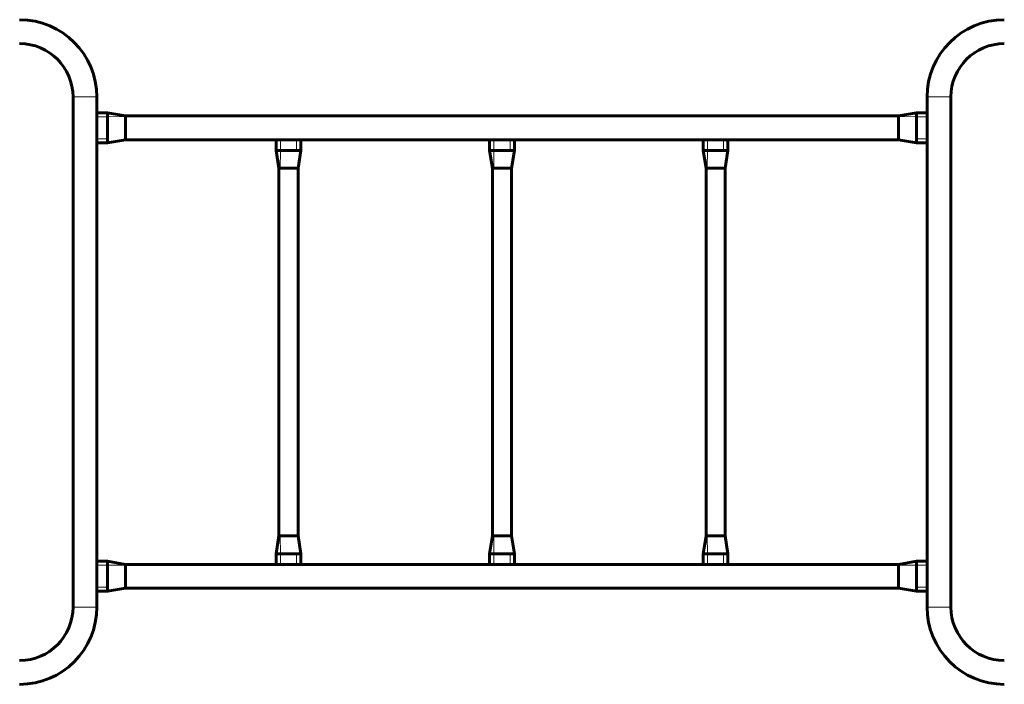
# Model space of a CAD drawing. Units: millimetres. Extents: x -3930 to 3476, y -5376 to 4525.
# Drawn here: x -919 to 465, y 1809 to 2742 of the extents above; entities that cross this region are included whole.
import ezdxf

# ---------------------------------------------------------------- set-up
doc = ezdxf.new("R2010")
doc.units = ezdxf.units.MM
doc.linetypes.add('K5LT_BASIC', pattern=[0])
doc.linetypes.add('K5LT_THIN', pattern=[0])

msp = doc.modelspace()

# ---------------------------------------------------------------- linework, layer by layer
at = {"color": 7, "linetype": 'K5LT_THIN', "lineweight": 18}
for p, q in [((-843.9, 2633.5), (-810.4, 2633.5)), ((356.1, 2633.5), (389.6, 2633.5)), ((-810.4, 2605.8), (-795.4, 2605.8)), ((-795.4, 2605.8), (-770.4, 2605.9)), ((-795.4, 2605.8), (-795.4, 2605.8)), ((341.1, 2605.8), (316.1, 2605.9)), ((341.1, 2605.8), (341.1, 2605.8)), ((356.1, 2605.8), (341.1, 2605.8)), ((-810.4, 2574.8), (-795.4, 2574.8)), ((-795.4, 2574.8), (-795.4, 2574.8)), ((-552.4, 2573.5), (-552.4, 2558.5)), ((-529.8, 2573.5), (-529.8, 2558.5)), ((-252.4, 2573.5), (-252.4, 2558.5)), ((-229.8, 2573.5), (-229.8, 2558.5)), ((47.6, 2573.5), (47.6, 2558.5)), ((70.2, 2573.5), (70.2, 2558.5)), ((356.1, 2574.8), (341.1, 2574.8)), ((341.1, 2574.8), (341.1, 2574.8)), ((-552.4, 2558.5), (-552.7, 2533.5)), ((-252.4, 2558.5), (-252.7, 2533.5)), ((47.6, 2558.5), (47.3, 2533.5)), ((-552.4, 1992), (-552.7, 2017)), ((-252.4, 1992), (-252.7, 2017)), ((47.6, 1992), (47.3, 2017)), ((-552.4, 1977), (-552.4, 1992)), ((-529.8, 1977), (-529.8, 1992)), ((-252.4, 1977), (-252.4, 1992)), ((-229.8, 1977), (-229.8, 1992)), ((47.6, 1977), (47.6, 1992)), ((70.2, 1977), (70.2, 1992)), ((-810.4, 1975.8), (-795.4, 1975.8)), ((-795.4, 1975.8), (-770.4, 1975.9)), ((-795.4, 1975.8), (-795.4, 1975.8)), ((341.1, 1975.8), (316.1, 1975.9)), ((341.1, 1975.8), (341.1, 1975.8)), ((356.1, 1975.8), (341.1, 1975.8)), ((-810.4, 1944.8), (-795.4, 1944.8)), ((-795.4, 1944.8), (-795.4, 1944.8)), ((356.1, 1944.8), (341.1, 1944.8)), ((341.1, 1944.8), (341.1, 1944.8)), ((-843.9, 1917), (-810.4, 1917)), ((356.1, 1917), (389.6, 1917))]:
    msp.add_line(p, q, dxfattribs=at)
at = {"color": 150, "linetype": 'K5LT_BASIC', "lineweight": 60}
for p, q in [((-843.9, 2633.5), (-843.9, 1917)), ((-810.4, 2633.5), (-810.4, 2611.3)), ((356.1, 2633.5), (356.1, 2611.3)), ((389.6, 2633.5), (389.6, 1917)), ((-810.4, 2611.3), (-795.4, 2611.3)), ((-810.4, 2605.8), (-810.4, 2611.3)), ((-810.4, 2574.8), (-810.4, 2605.8)), ((-795.4, 2611.3), (-770.4, 2607)), ((-795.4, 2574.8), (-795.4, 2605.8)), ((316.1, 2607), (-770.4, 2607)), ((341.1, 2611.3), (316.1, 2607)), ((356.1, 2611.3), (341.1, 2611.3)), ((341.1, 2574.8), (341.1, 2605.8)), ((356.1, 2605.8), (356.1, 2611.3)), ((356.1, 2574.8), (356.1, 2605.8)), ((-810.4, 2569.3), (-810.4, 2574.8)), ((-795.4, 2569.3), (-770.4, 2573.5)), ((-558.6, 2573.5), (-770.4, 2573.5)), ((-552.4, 2573.5), (-558.6, 2573.5)), ((-558.6, 2573.5), (-558.6, 2558.5)), ((-529.8, 2573.5), (-552.4, 2573.5)), ((-523.6, 2573.5), (-529.8, 2573.5)), ((-523.6, 2573.5), (-523.6, 2558.5)), ((-258.6, 2573.5), (-523.6, 2573.5)), ((-252.4, 2573.5), (-258.6, 2573.5)), ((-258.6, 2573.5), (-258.6, 2558.5)), ((-229.8, 2573.5), (-252.4, 2573.5)), ((-223.6, 2573.5), (-229.8, 2573.5)), ((-223.6, 2573.5), (-223.6, 2558.5)), ((41.4, 2573.5), (-223.6, 2573.5)), ((47.6, 2573.5), (41.4, 2573.5)), ((41.4, 2573.5), (41.4, 2558.5)), ((70.2, 2573.5), (47.6, 2573.5)), ((76.4, 2573.5), (70.2, 2573.5)), ((316.1, 2573.5), (76.4, 2573.5)), ((76.4, 2573.5), (76.4, 2558.5)), ((341.1, 2569.3), (316.1, 2573.5)), ((356.1, 2569.3), (356.1, 2574.8)), ((-810.4, 2569.3), (-810.4, 1981.3)), ((-810.4, 2569.3), (-795.4, 2569.3)), ((356.1, 2569.3), (341.1, 2569.3)), ((356.1, 2569.3), (356.1, 1981.3)), ((-554.5, 2533.5), (-558.6, 2558.5)), ((-529.8, 2558.5), (-552.4, 2558.5)), ((-527.7, 2533.5), (-523.6, 2558.5)), ((-254.5, 2533.5), (-258.6, 2558.5)), ((-229.8, 2558.5), (-252.4, 2558.5)), ((-227.7, 2533.5), (-223.6, 2558.5)), ((45.5, 2533.5), (41.4, 2558.5)), ((70.2, 2558.5), (47.6, 2558.5)), ((72.3, 2533.5), (76.4, 2558.5)), ((-554.5, 2017), (-554.5, 2533.5)), ((-527.7, 2017), (-527.7, 2533.5)), ((-254.5, 2017), (-254.5, 2533.5)), ((-227.7, 2017), (-227.7, 2533.5)), ((45.5, 2017), (45.5, 2533.5)), ((72.3, 2017), (72.3, 2533.5)), ((-554.5, 2017), (-558.6, 1992)), ((-527.7, 2017), (-523.6, 1992)), ((-254.5, 2017), (-258.6, 1992)), ((-227.7, 2017), (-223.6, 1992)), ((45.5, 2017), (41.4, 1992)), ((72.3, 2017), (76.4, 1992)), ((-810.4, 1981.3), (-795.4, 1981.3)), ((-810.4, 1975.8), (-810.4, 1981.3)), ((-795.4, 1981.3), (-770.4, 1977)), ((-558.6, 1977), (-558.6, 1992)), ((-529.8, 1992), (-552.4, 1992)), ((-523.6, 1977), (-523.6, 1992)), ((-258.6, 1977), (-258.6, 1992)), ((-229.8, 1992), (-252.4, 1992)), ((-223.6, 1977), (-223.6, 1992)), ((41.4, 1977), (41.4, 1992)), ((70.2, 1992), (47.6, 1992)), ((76.4, 1977), (76.4, 1992)), ((341.1, 1981.3), (316.1, 1977)), ((356.1, 1981.3), (341.1, 1981.3)), ((356.1, 1975.8), (356.1, 1981.3)), ((-810.4, 1944.8), (-810.4, 1975.8)), ((-795.4, 1944.8), (-795.4, 1975.8)), ((-558.6, 1977), (-770.4, 1977)), ((-552.4, 1977), (-558.6, 1977)), ((-529.8, 1977), (-552.4, 1977)), ((-523.6, 1977), (-529.8, 1977)), ((-258.6, 1977), (-523.6, 1977)), ((-252.4, 1977), (-258.6, 1977)), ((-229.8, 1977), (-252.4, 1977)), ((-223.6, 1977), (-229.8, 1977)), ((41.4, 1977), (-223.6, 1977)), ((47.6, 1977), (41.4, 1977)), ((70.2, 1977), (47.6, 1977)), ((76.4, 1977), (70.2, 1977)), ((316.1, 1977), (76.4, 1977)), ((341.1, 1944.8), (341.1, 1975.8)), ((356.1, 1944.8), (356.1, 1975.8)), ((-810.4, 1939.3), (-810.4, 1944.8)), ((-810.4, 1939.3), (-795.4, 1939.3)), ((-810.4, 1939.3), (-810.4, 1917)), ((-795.4, 1939.3), (-770.4, 1943.5)), ((316.1, 1943.5), (-770.4, 1943.5)), ((341.1, 1939.3), (316.1, 1943.5)), ((356.1, 1939.3), (341.1, 1939.3)), ((356.1, 1939.3), (356.1, 1944.8)), ((356.1, 1939.3), (356.1, 1917))]:
    msp.add_line(p, q, dxfattribs=at)
for centre, radius, start, end in [((-918.9, 2633.5), 108.5, 0, 90), ((464.6, 2633.5), 108.5, 90, 180), ((-918.9, 2633.5), 75, 0, 90), ((464.6, 2633.5), 75, 90, 180), ((-918.9, 1917), 108.5, 270, 0), ((-918.9, 1917), 75, 270, 0), ((464.6, 1917), 108.5, 180, 270), ((464.6, 1917), 75, 180, 270)]:
    msp.add_arc(centre, radius, start, end, dxfattribs=at)
for points, knots in [([(-795.4, 2605.8), (-795.4, 2605.9), (-795.4, 2606), (-795.4, 2606.2), (-795.4, 2606.3), (-795.4, 2606.4), (-795.4, 2606.5), (-795.4, 2606.7), (-795.4, 2606.9), (-795.4, 2607.1), (-795.4, 2607.3), (-795.4, 2607.5), (-795.4, 2607.7), (-795.4, 2607.9), (-795.4, 2608.1), (-795.4, 2608.4), (-795.4, 2608.6), (-795.4, 2609), (-795.4, 2609.3), (-795.4, 2609.7), (-795.4, 2609.9), (-795.4, 2610.1), (-795.4, 2610.2), (-795.4, 2610.4), (-795.4, 2610.6), (-795.4, 2610.7), (-795.4, 2610.9), (-795.4, 2611.1), (-795.4, 2611.2), (-795.4, 2611.3), (-795.4, 2611.3), (-795.4, 2611.3)], [0, 0, 0, 0, 0.84542, 1.183084, 1.551373, 1.941256, 2.46851, 3.208393, 4.005067, 4.775325, 5.517164, 6.33235, 7.159705, 7.976673, 8.761407, 9.610284, 10.771765, 12.427196, 14.257514, 15.853338, 17.067058, 18.149973, 19.126477, 20.137415, 21.153465, 22.565608, 24.342431, 26.469629, 28.567235, 30.396149, 32, 32, 32, 32]), ([(-770.4, 2605.9), (-770.4, 2605.9), (-770.4, 2606), (-770.4, 2606), (-770.4, 2606.1), (-770.4, 2606.1), (-770.4, 2606.2), (-770.3, 2606.2), (-770.3, 2606.3), (-770.3, 2606.3), (-770.3, 2606.4), (-770.3, 2606.4), (-770.4, 2606.4), (-770.4, 2606.5), (-770.4, 2606.5), (-770.4, 2606.5), (-770.4, 2606.6), (-770.4, 2606.6), (-770.4, 2606.7), (-770.4, 2606.7), (-770.4, 2606.8), (-770.4, 2606.8), (-770.4, 2606.8), (-770.4, 2606.9), (-770.4, 2606.9), (-770.4, 2606.9), (-770.4, 2607), (-770.4, 2607), (-770.4, 2607), (-770.4, 2607), (-770.4, 2607), (-770.4, 2607), (-770.4, 2607), (-770.4, 2607), (-770.4, 2607), (-770.4, 2607), (-770.4, 2607)], [0, 0, 0, 0, 1.231144, 2.283062, 3.133307, 3.876961, 4.691467, 5.593301, 6.506197, 7.285569, 7.975954, 8.885775, 9.907405, 10.936095, 11.770041, 12.521302, 13.256063, 14.122807, 15.275531, 16.648178, 18.77513, 19.453868, 20.429425, 22.003729, 24.095951, 26.039427, 28.26068, 29.032839, 29.884537, 31.080614, 32.313451, 33.547219, 34.538712, 35.503547, 36.319837, 37, 37, 37, 37]), ([(-770.4, 2573.5), (-770.4, 2573.5), (-770.4, 2573.5), (-770.4, 2573.6), (-770.4, 2573.6), (-770.4, 2573.6), (-770.4, 2573.6), (-770.4, 2573.6), (-770.4, 2573.6), (-770.4, 2573.6), (-770.4, 2573.6), (-770.4, 2573.7), (-770.4, 2573.7), (-770.4, 2573.8), (-770.4, 2573.8), (-770.4, 2573.9), (-770.4, 2574), (-770.4, 2574.1), (-770.4, 2574.2), (-770.4, 2574.2), (-770.4, 2574.3), (-770.4, 2574.4), (-770.4, 2574.5), (-770.4, 2574.6), (-770.4, 2574.7), (-770.4, 2574.8), (-770.4, 2574.8), (-770.4, 2574.9), (-770.4, 2575), (-770.4, 2575.1), (-770.4, 2575.2), (-770.4, 2575.4), (-770.4, 2575.8), (-770.4, 2576.2), (-770.4, 2576.8), (-770.4, 2577.4), (-770.4, 2578), (-770.4, 2578.7), (-770.4, 2579.5), (-770.4, 2580.4), (-770.4, 2581.5), (-770.4, 2582.6), (-770.4, 2583.8), (-770.4, 2585), (-770.4, 2586.2), (-770.4, 2587.3), (-770.4, 2588.5), (-770.4, 2589.7), (-770.4, 2591.1), (-770.4, 2592.5), (-770.4, 2593.9), (-770.4, 2595.2), (-770.4, 2596.4), (-770.4, 2597.6), (-770.4, 2598.8), (-770.4, 2599.9), (-770.4, 2600.9), (-770.4, 2601.8), (-770.4, 2602.6), (-770.4, 2603.3), (-770.4, 2603.9), (-770.4, 2604.4), (-770.4, 2604.9), (-770.4, 2605.3), (-770.4, 2605.6), (-770.4, 2605.8), (-770.4, 2605.9)], [0, 0, 0, 0, 0.328495, 0.515638, 0.625264, 0.750866, 0.965347, 1.323458, 1.793317, 2.26656, 2.683526, 3.096877, 3.510046, 4.059192, 4.588539, 5.16272, 5.60544, 6.061883, 6.49978, 6.958397, 7.386203, 7.813823, 8.301758, 8.721392, 9.044641, 9.217807, 9.406363, 9.61545, 9.939272, 10.318788, 10.80109, 11.44222, 12.47303, 13.844267, 15.279095, 16.629991, 17.97408, 19.421591, 20.942503, 22.590681, 24.534952, 26.523272, 28.462731, 30.215624, 31.950707, 33.624377, 35.293348, 37.09072, 39.104946, 41.165522, 43.289567, 45.193577, 46.955991, 48.847533, 50.788209, 52.82315, 54.601616, 56.344747, 58.034222, 59.529446, 60.884325, 62.157085, 63.411407, 64.753768, 65.919965, 67, 67, 67, 67]), ([(316.1, 2605.9), (316.1, 2605.9), (316.1, 2606), (316.1, 2606), (316.1, 2606.1), (316.1, 2606.1), (316.1, 2606.2), (316.1, 2606.2), (316.1, 2606.3), (316.1, 2606.3), (316.1, 2606.4), (316.1, 2606.4), (316.1, 2606.5), (316.2, 2606.5), (316.2, 2606.5), (316.2, 2606.6), (316.2, 2606.7), (316.1, 2606.7), (316.1, 2606.8), (316.1, 2606.8), (316.1, 2606.9), (316.1, 2606.9), (316.1, 2607), (316.1, 2607), (316.1, 2607), (316.1, 2607), (316.1, 2607), (316.1, 2607), (316.1, 2607)], [0, 0, 0, 0, 0.854749, 1.591461, 2.242674, 2.874965, 3.488334, 4.145154, 4.932321, 5.7179, 6.530541, 7.384995, 8.260638, 9.033904, 9.75181, 10.59631, 11.739689, 13.22095, 14.650696, 15.909926, 17.106239, 19.007766, 21.109957, 23.115182, 24.625518, 26.104682, 27.566246, 29, 29, 29, 29]), ([(316.1, 2573.5), (316.1, 2573.5), (316.1, 2573.6), (316.1, 2573.6), (316.1, 2573.6), (316.1, 2573.7), (316.1, 2573.8), (316.1, 2573.9), (316.1, 2574.1), (316.1, 2574.3), (316.1, 2574.7), (316.1, 2575.3), (316.1, 2575.9), (316.1, 2576.6), (316.1, 2577.2), (316.1, 2578), (316.1, 2578.8), (316.1, 2579.9), (316.1, 2581), (316.1, 2582.2), (316.1, 2583.4), (316.1, 2584.5), (316.1, 2585.7), (316.1, 2586.9), (316.1, 2588.2), (316.1, 2589.7), (316.1, 2591.3), (316.1, 2593.1), (316.1, 2594.7), (316.1, 2596.2), (316.1, 2597.5), (316.1, 2598.7), (316.1, 2600), (316.1, 2601.3), (316.1, 2602.4), (316.1, 2603.2), (316.1, 2603.9), (316.1, 2604.5), (316.1, 2605.1), (316.1, 2605.6), (316.1, 2605.8), (316.1, 2605.9)], [0, 0, 0, 0, 0.444238, 0.83538, 1.184412, 1.783149, 2.421547, 3.088621, 3.701589, 4.610524, 5.71876, 7.096644, 8.261803, 9.293768, 10.20864, 11.166788, 12.390566, 13.598944, 14.966224, 16.204838, 17.353428, 18.47788, 19.615017, 20.724155, 21.817452, 23.143285, 24.723333, 26.34722, 27.920718, 29.246979, 30.569887, 31.726398, 33.075894, 34.598361, 36.052113, 37.234651, 38.062117, 39.076933, 40.218709, 41.275172, 42, 42, 42, 42]), ([(341.1, 2605.8), (341.1, 2605.9), (341.1, 2606), (341.1, 2606.1), (341.1, 2606.2), (341.1, 2606.3), (341.1, 2606.4), (341.1, 2606.6), (341.1, 2606.8), (341.1, 2607.1), (341.1, 2607.3), (341.1, 2607.5), (341.1, 2607.8), (341.1, 2608), (341.1, 2608.2), (341.1, 2608.4), (341.1, 2608.6), (341.1, 2608.9), (341.1, 2609.2), (341.1, 2609.6), (341.1, 2609.9), (341.1, 2610.2), (341.1, 2610.5), (341.1, 2610.7), (341.1, 2610.8), (341.1, 2611), (341.1, 2611.1), (341.1, 2611.2), (341.1, 2611.2), (341.1, 2611.3), (341.1, 2611.3), (341.1, 2611.3)], [0, 0, 0, 0, 0.593111, 1.112794, 1.537179, 1.991984, 2.531615, 3.444414, 4.472416, 5.616246, 6.549442, 7.556527, 8.445977, 9.409189, 10.262772, 11.158358, 12.020146, 12.990266, 15.094515, 16.099627, 18.464416, 19.933329, 21.376547, 22.70952, 23.955653, 25.066684, 26.406527, 27.588628, 29.138122, 30.51912, 32, 32, 32, 32]), ([(-795.4, 2569.3), (-795.4, 2569.3), (-795.4, 2569.3), (-795.4, 2569.3), (-795.4, 2569.4), (-795.4, 2569.4), (-795.4, 2569.4), (-795.4, 2569.5), (-795.4, 2569.6), (-795.4, 2569.7), (-795.4, 2569.8), (-795.4, 2569.8), (-795.4, 2569.9), (-795.4, 2570.1), (-795.4, 2570.2), (-795.4, 2570.3), (-795.4, 2570.5), (-795.4, 2570.6), (-795.4, 2570.8), (-795.4, 2571), (-795.4, 2571.2), (-795.4, 2571.3), (-795.4, 2571.5), (-795.4, 2571.7), (-795.4, 2572), (-795.4, 2572.2), (-795.4, 2572.5), (-795.4, 2572.8), (-795.4, 2573), (-795.4, 2573.2), (-795.4, 2573.4), (-795.4, 2573.6), (-795.4, 2573.8), (-795.4, 2574), (-795.4, 2574.2), (-795.4, 2574.4), (-795.4, 2574.6), (-795.4, 2574.7), (-795.4, 2574.8)], [0, 0, 0, 0, 1.543096, 2.881787, 4.046834, 5.180879, 6.283921, 7.391086, 8.512685, 9.603417, 10.604263, 11.56668, 12.570915, 13.562795, 14.581844, 15.517847, 16.418107, 18.264439, 19.219953, 20.112174, 21.025152, 21.958272, 22.922591, 23.947383, 25.051997, 27.044784, 27.839704, 29.643448, 30.593414, 31.438976, 32.357765, 33.364072, 34.476423, 35.509842, 36.419613, 37.319153, 38.179282, 39, 39, 39, 39]), ([(341.1, 2569.3), (341.1, 2569.3), (341.1, 2569.3), (341.1, 2569.3), (341.1, 2569.4), (341.1, 2569.4), (341.1, 2569.5), (341.1, 2569.5), (341.1, 2569.6), (341.1, 2569.7), (341.1, 2569.8), (341.1, 2569.9), (341.1, 2570.1), (341.1, 2570.2), (341.1, 2570.3), (341.1, 2570.5), (341.1, 2570.6), (341.1, 2570.8), (341.1, 2571), (341.1, 2571.2), (341.1, 2571.4), (341.1, 2571.7), (341.1, 2572), (341.1, 2572.2), (341.1, 2572.5), (341.1, 2572.7), (341.1, 2572.9), (341.1, 2573.1), (341.1, 2573.3), (341.1, 2573.5), (341.1, 2573.8), (341.1, 2574), (341.1, 2574.2), (341.1, 2574.4), (341.1, 2574.6), (341.1, 2574.7), (341.1, 2574.8)], [0, 0, 0, 0, 1.959205, 3.450642, 4.474311, 5.310774, 6.242807, 7.27327, 8.406546, 9.599252, 10.741116, 11.783216, 12.862665, 13.939385, 15.015651, 15.94101, 16.866948, 17.810891, 18.810215, 20.002129, 21.448185, 22.928299, 24.279538, 25.453155, 26.489778, 27.454843, 28.293725, 29.344177, 30.349283, 31.358273, 32.345591, 33.379663, 34.397264, 35.316369, 36.165344, 37, 37, 37, 37]), ([(-552.4, 2558.5), (-552.5, 2558.5), (-552.6, 2558.5), (-552.8, 2558.5), (-552.9, 2558.5), (-553.1, 2558.5), (-553.3, 2558.5), (-553.5, 2558.5), (-553.8, 2558.5), (-554, 2558.5), (-554.3, 2558.5), (-554.5, 2558.5), (-554.8, 2558.5), (-555, 2558.5), (-555.3, 2558.5), (-555.5, 2558.5), (-555.7, 2558.5), (-555.9, 2558.5), (-556.1, 2558.5), (-556.3, 2558.5), (-556.5, 2558.5), (-556.7, 2558.5), (-556.9, 2558.5), (-557.1, 2558.5), (-557.2, 2558.5), (-557.4, 2558.5), (-557.5, 2558.5), (-557.6, 2558.5), (-557.8, 2558.5), (-557.9, 2558.5), (-558, 2558.5), (-558.2, 2558.5), (-558.2, 2558.5), (-558.3, 2558.5), (-558.4, 2558.5), (-558.4, 2558.5), (-558.5, 2558.5), (-558.6, 2558.5), (-558.6, 2558.5), (-558.6, 2558.5), (-558.6, 2558.5)], [0, 0, 0, 0, 0.897819, 1.634947, 2.211384, 2.863751, 3.722049, 4.786276, 5.876955, 6.906047, 8.076022, 9.212706, 10.313858, 11.376187, 12.446025, 13.523373, 14.452919, 15.467827, 16.564583, 17.699321, 18.808421, 19.92214, 21.040475, 22.184934, 23.251914, 24.227343, 25.143874, 26.241039, 27.452805, 28.715723, 29.86712, 30.965712, 32.013701, 33.011089, 33.965443, 34.927149, 36.005989, 37.362984, 39.064248, 41, 41, 41, 41]), ([(-523.6, 2558.5), (-523.6, 2558.5), (-523.6, 2558.5), (-523.6, 2558.5), (-523.7, 2558.5), (-523.7, 2558.5), (-523.8, 2558.5), (-523.9, 2558.5), (-524, 2558.5), (-524.1, 2558.5), (-524.2, 2558.5), (-524.3, 2558.5), (-524.4, 2558.5), (-524.5, 2558.5), (-524.6, 2558.5), (-524.8, 2558.5), (-524.9, 2558.5), (-525.1, 2558.5), (-525.2, 2558.5), (-525.4, 2558.5), (-525.6, 2558.5), (-525.8, 2558.5), (-526, 2558.5), (-526.2, 2558.5), (-526.4, 2558.5), (-526.6, 2558.5), (-526.8, 2558.5), (-527, 2558.5), (-527.3, 2558.5), (-527.5, 2558.5), (-527.7, 2558.5), (-528, 2558.5), (-528.3, 2558.5), (-528.6, 2558.5), (-529, 2558.5), (-529.4, 2558.5), (-529.7, 2558.5), (-529.8, 2558.5)], [0, 0, 0, 0, 1.470682, 2.723983, 3.934267, 5.120903, 6.299937, 7.297004, 8.286323, 9.290535, 10.309641, 11.31693, 12.286201, 13.217453, 14.111873, 14.998768, 15.878141, 16.924738, 17.972719, 19.011159, 19.896254, 20.819278, 21.791158, 22.927026, 24.021418, 25.045683, 25.944141, 26.840762, 27.763475, 28.672455, 29.677673, 30.779851, 31.975331, 33.271272, 34.9232, 36.522104, 38, 38, 38, 38]), ([(-252.4, 2558.5), (-252.5, 2558.5), (-252.6, 2558.5), (-252.8, 2558.5), (-252.9, 2558.5), (-253.1, 2558.5), (-253.3, 2558.5), (-253.5, 2558.5), (-253.8, 2558.5), (-254, 2558.5), (-254.3, 2558.5), (-254.5, 2558.5), (-254.8, 2558.5), (-255, 2558.5), (-255.3, 2558.5), (-255.5, 2558.5), (-255.7, 2558.5), (-255.9, 2558.5), (-256.1, 2558.5), (-256.3, 2558.5), (-256.5, 2558.5), (-256.7, 2558.5), (-256.9, 2558.5), (-257.1, 2558.5), (-257.2, 2558.5), (-257.4, 2558.5), (-257.5, 2558.5), (-257.6, 2558.5), (-257.8, 2558.5), (-257.9, 2558.5), (-258, 2558.5), (-258.2, 2558.5), (-258.2, 2558.5), (-258.3, 2558.5), (-258.4, 2558.5), (-258.4, 2558.5), (-258.5, 2558.5), (-258.6, 2558.5), (-258.6, 2558.5), (-258.6, 2558.5), (-258.6, 2558.5)], [0, 0, 0, 0, 0.897819, 1.634947, 2.211384, 2.863751, 3.722049, 4.786276, 5.876955, 6.906047, 8.076022, 9.212706, 10.313858, 11.376187, 12.446025, 13.523373, 14.452919, 15.467827, 16.564583, 17.699321, 18.808421, 19.92214, 21.040475, 22.184934, 23.251914, 24.227343, 25.143874, 26.241039, 27.452805, 28.715723, 29.86712, 30.965712, 32.013701, 33.011089, 33.965443, 34.927149, 36.005989, 37.362984, 39.064248, 41, 41, 41, 41]), ([(-223.6, 2558.5), (-223.6, 2558.5), (-223.6, 2558.5), (-223.6, 2558.5), (-223.7, 2558.5), (-223.7, 2558.5), (-223.8, 2558.5), (-223.9, 2558.5), (-224, 2558.5), (-224.1, 2558.5), (-224.2, 2558.5), (-224.3, 2558.5), (-224.4, 2558.5), (-224.5, 2558.5), (-224.6, 2558.5), (-224.8, 2558.5), (-224.9, 2558.5), (-225.1, 2558.5), (-225.2, 2558.5), (-225.4, 2558.5), (-225.6, 2558.5), (-225.8, 2558.5), (-226, 2558.5), (-226.2, 2558.5), (-226.4, 2558.5), (-226.6, 2558.5), (-226.8, 2558.5), (-227, 2558.5), (-227.3, 2558.5), (-227.5, 2558.5), (-227.7, 2558.5), (-228, 2558.5), (-228.3, 2558.5), (-228.6, 2558.5), (-229, 2558.5), (-229.4, 2558.5), (-229.7, 2558.5), (-229.8, 2558.5)], [0, 0, 0, 0, 1.470682, 2.723983, 3.934267, 5.120903, 6.299937, 7.297004, 8.286323, 9.290535, 10.309641, 11.31693, 12.286201, 13.217453, 14.111873, 14.998768, 15.878141, 16.924738, 17.972719, 19.011159, 19.896254, 20.819278, 21.791158, 22.927026, 24.021418, 25.045683, 25.944141, 26.840762, 27.763475, 28.672455, 29.677673, 30.779851, 31.975331, 33.271272, 34.9232, 36.522104, 38, 38, 38, 38]), ([(47.6, 2558.5), (47.5, 2558.5), (47.4, 2558.5), (47.2, 2558.5), (47.1, 2558.5), (46.9, 2558.5), (46.7, 2558.5), (46.5, 2558.5), (46.2, 2558.5), (46, 2558.5), (45.7, 2558.5), (45.5, 2558.5), (45.2, 2558.5), (45, 2558.5), (44.7, 2558.5), (44.5, 2558.5), (44.3, 2558.5), (44.1, 2558.5), (43.9, 2558.5), (43.7, 2558.5), (43.5, 2558.5), (43.3, 2558.5), (43.1, 2558.5), (42.9, 2558.5), (42.8, 2558.5), (42.6, 2558.5), (42.5, 2558.5), (42.4, 2558.5), (42.2, 2558.5), (42.1, 2558.5), (42, 2558.5), (41.8, 2558.5), (41.8, 2558.5), (41.7, 2558.5), (41.6, 2558.5), (41.6, 2558.5), (41.5, 2558.5), (41.4, 2558.5), (41.4, 2558.5), (41.4, 2558.5), (41.4, 2558.5)], [0, 0, 0, 0, 0.897819, 1.634947, 2.211384, 2.863751, 3.722049, 4.786276, 5.876955, 6.906047, 8.076022, 9.212706, 10.313858, 11.376187, 12.446025, 13.523373, 14.452919, 15.467827, 16.564583, 17.699321, 18.808421, 19.92214, 21.040475, 22.184934, 23.251914, 24.227343, 25.143874, 26.241039, 27.452805, 28.715723, 29.86712, 30.965712, 32.013701, 33.011089, 33.965443, 34.927149, 36.005989, 37.362984, 39.064248, 41, 41, 41, 41]), ([(76.4, 2558.5), (76.4, 2558.5), (76.4, 2558.5), (76.4, 2558.5), (76.3, 2558.5), (76.3, 2558.5), (76.2, 2558.5), (76.1, 2558.5), (76, 2558.5), (75.9, 2558.5), (75.8, 2558.5), (75.7, 2558.5), (75.6, 2558.5), (75.5, 2558.5), (75.4, 2558.5), (75.2, 2558.5), (75.1, 2558.5), (74.9, 2558.5), (74.8, 2558.5), (74.6, 2558.5), (74.4, 2558.5), (74.2, 2558.5), (74, 2558.5), (73.8, 2558.5), (73.6, 2558.5), (73.4, 2558.5), (73.2, 2558.5), (73, 2558.5), (72.7, 2558.5), (72.5, 2558.5), (72.3, 2558.5), (72, 2558.5), (71.7, 2558.5), (71.4, 2558.5), (71, 2558.5), (70.6, 2558.5), (70.3, 2558.5), (70.2, 2558.5)], [0, 0, 0, 0, 1.470682, 2.723983, 3.934267, 5.120903, 6.299937, 7.297004, 8.286323, 9.290535, 10.309641, 11.31693, 12.286201, 13.217453, 14.111873, 14.998768, 15.878141, 16.924738, 17.972719, 19.011159, 19.896254, 20.819278, 21.791158, 22.927026, 24.021418, 25.045683, 25.944141, 26.840762, 27.763475, 28.672455, 29.677673, 30.779851, 31.975331, 33.271272, 34.9232, 36.522104, 38, 38, 38, 38]), ([(-552.7, 2533.5), (-552.8, 2533.5), (-553, 2533.5), (-553.2, 2533.5), (-553.4, 2533.5), (-553.6, 2533.5), (-553.7, 2533.5), (-553.9, 2533.5), (-554, 2533.5), (-554.2, 2533.5), (-554.3, 2533.5), (-554.4, 2533.5), (-554.5, 2533.5), (-554.5, 2533.5), (-554.5, 2533.5), (-554.5, 2533.5)], [0, 0, 0, 0, 1.229111, 2.334107, 3.331754, 4.319021, 5.404494, 6.417764, 7.89263, 9.238468, 10.769249, 12.409027, 14.068117, 15.408678, 16, 16, 16, 16]), ([(-527.7, 2533.5), (-527.7, 2533.5), (-527.7, 2533.5), (-527.8, 2533.5), (-527.9, 2533.5), (-528, 2533.5), (-528.1, 2533.5), (-528.3, 2533.5), (-528.5, 2533.5), (-528.9, 2533.5), (-529.3, 2533.5), (-530, 2533.5), (-530.7, 2533.5), (-531.6, 2533.5), (-532.5, 2533.5), (-533.5, 2533.5), (-534.4, 2533.5), (-535.3, 2533.5), (-536.3, 2533.5), (-537.4, 2533.5), (-538.6, 2533.5), (-539.9, 2533.5), (-541.1, 2533.5), (-542.3, 2533.5), (-543.3, 2533.5), (-544.2, 2533.5), (-545.1, 2533.5), (-546, 2533.5), (-546.9, 2533.5), (-547.7, 2533.5), (-548.4, 2533.5), (-549, 2533.5), (-549.7, 2533.5), (-550.3, 2533.5), (-550.9, 2533.5), (-551.5, 2533.5), (-552.1, 2533.5), (-552.5, 2533.5), (-552.7, 2533.5)], [0, 0, 0, 0, 0.835025, 1.644359, 2.337388, 3.029247, 3.666232, 4.370654, 5.202075, 6.188394, 7.430298, 8.805967, 10.215883, 11.718825, 13.10124, 14.40728, 15.537682, 16.706045, 17.908889, 19.145869, 20.575332, 22.083901, 23.479413, 24.705299, 25.797942, 26.843376, 27.938249, 29.003035, 30.076295, 30.98977, 31.920154, 32.833233, 33.728217, 34.608167, 35.559631, 36.569026, 37.741255, 39, 39, 39, 39]), ([(-252.7, 2533.5), (-252.8, 2533.5), (-253, 2533.5), (-253.2, 2533.5), (-253.4, 2533.5), (-253.6, 2533.5), (-253.7, 2533.5), (-253.9, 2533.5), (-254, 2533.5), (-254.2, 2533.5), (-254.3, 2533.5), (-254.4, 2533.5), (-254.5, 2533.5), (-254.5, 2533.5), (-254.5, 2533.5), (-254.5, 2533.5)], [0, 0, 0, 0, 1.229111, 2.334107, 3.331754, 4.319021, 5.404494, 6.417764, 7.89263, 9.238468, 10.769249, 12.409027, 14.068117, 15.408678, 16, 16, 16, 16]), ([(-227.7, 2533.5), (-227.7, 2533.5), (-227.7, 2533.5), (-227.8, 2533.5), (-227.9, 2533.5), (-228, 2533.5), (-228.1, 2533.5), (-228.3, 2533.5), (-228.5, 2533.5), (-228.9, 2533.5), (-229.3, 2533.5), (-230, 2533.5), (-230.7, 2533.5), (-231.6, 2533.5), (-232.5, 2533.5), (-233.5, 2533.5), (-234.4, 2533.5), (-235.3, 2533.5), (-236.3, 2533.5), (-237.4, 2533.5), (-238.6, 2533.5), (-239.9, 2533.5), (-241.1, 2533.5), (-242.3, 2533.5), (-243.3, 2533.5), (-244.2, 2533.5), (-245.1, 2533.5), (-246, 2533.5), (-246.9, 2533.5), (-247.7, 2533.5), (-248.4, 2533.5), (-249, 2533.5), (-249.7, 2533.5), (-250.3, 2533.5), (-250.9, 2533.5), (-251.5, 2533.5), (-252.1, 2533.5), (-252.5, 2533.5), (-252.7, 2533.5)], [0, 0, 0, 0, 0.835025, 1.644359, 2.337388, 3.029247, 3.666232, 4.370654, 5.202075, 6.188394, 7.430298, 8.805967, 10.215883, 11.718825, 13.10124, 14.40728, 15.537682, 16.706045, 17.908889, 19.145869, 20.575332, 22.083901, 23.479413, 24.705299, 25.797942, 26.843376, 27.938249, 29.003035, 30.076295, 30.98977, 31.920154, 32.833233, 33.728217, 34.608167, 35.559631, 36.569026, 37.741255, 39, 39, 39, 39]), ([(47.3, 2533.5), (47.2, 2533.5), (47, 2533.5), (46.8, 2533.5), (46.6, 2533.5), (46.4, 2533.5), (46.3, 2533.5), (46.1, 2533.5), (46, 2533.5), (45.8, 2533.5), (45.7, 2533.5), (45.6, 2533.5), (45.5, 2533.5), (45.5, 2533.5), (45.5, 2533.5), (45.5, 2533.5)], [0, 0, 0, 0, 1.229111, 2.334107, 3.331754, 4.319021, 5.404494, 6.417764, 7.89263, 9.238468, 10.769249, 12.409027, 14.068117, 15.408678, 16, 16, 16, 16]), ([(72.3, 2533.5), (72.3, 2533.5), (72.3, 2533.5), (72.2, 2533.5), (72.1, 2533.5), (72, 2533.5), (71.9, 2533.5), (71.7, 2533.5), (71.5, 2533.5), (71.1, 2533.5), (70.7, 2533.5), (70, 2533.5), (69.3, 2533.5), (68.4, 2533.5), (67.5, 2533.5), (66.5, 2533.5), (65.6, 2533.5), (64.7, 2533.5), (63.7, 2533.5), (62.6, 2533.5), (61.4, 2533.5), (60.1, 2533.5), (58.9, 2533.5), (57.7, 2533.5), (56.7, 2533.5), (55.8, 2533.5), (54.9, 2533.5), (54, 2533.5), (53.1, 2533.5), (52.3, 2533.5), (51.6, 2533.5), (51, 2533.5), (50.3, 2533.5), (49.7, 2533.5), (49.1, 2533.5), (48.5, 2533.5), (47.9, 2533.5), (47.5, 2533.5), (47.3, 2533.5)], [0, 0, 0, 0, 0.835025, 1.644359, 2.337388, 3.029247, 3.666232, 4.370654, 5.202075, 6.188394, 7.430298, 8.805967, 10.215883, 11.718825, 13.10124, 14.40728, 15.537682, 16.706045, 17.908889, 19.145869, 20.575332, 22.083901, 23.479413, 24.705299, 25.797942, 26.843376, 27.938249, 29.003035, 30.076295, 30.98977, 31.920154, 32.833233, 33.728217, 34.608167, 35.559631, 36.569026, 37.741255, 39, 39, 39, 39]), ([(-552.7, 2017), (-552.8, 2017), (-552.9, 2017), (-553, 2017), (-553.1, 2017), (-553.3, 2017), (-553.4, 2017), (-553.5, 2017), (-553.6, 2017), (-553.7, 2017), (-553.8, 2017), (-553.9, 2017), (-554, 2017), (-554.2, 2017), (-554.3, 2017), (-554.3, 2017), (-554.4, 2017), (-554.4, 2017), (-554.5, 2017), (-554.5, 2017), (-554.5, 2017), (-554.5, 2017), (-554.5, 2017)], [0, 0, 0, 0, 0.949732, 1.782629, 2.463763, 3.228334, 4.1259, 5.099304, 6.144652, 7.111002, 8.164561, 9.370079, 10.898498, 12.508564, 14.192603, 15.710597, 17.229814, 18.57377, 19.827997, 21.828097, 22.266994, 23, 23, 23, 23]), ([(-527.7, 2017), (-527.7, 2017), (-527.7, 2017), (-527.7, 2017), (-527.7, 2017), (-527.7, 2017), (-527.8, 2017), (-527.8, 2017), (-527.9, 2017), (-528, 2017), (-528.1, 2017), (-528.2, 2017), (-528.3, 2017), (-528.4, 2017), (-528.6, 2017.1), (-528.7, 2017.1), (-528.9, 2017.1), (-529, 2017.1), (-529.2, 2017), (-529.3, 2017), (-529.5, 2017), (-529.7, 2017), (-529.9, 2017), (-530.2, 2017), (-530.7, 2017), (-531.3, 2017), (-531.9, 2017), (-532.6, 2017), (-533.3, 2017), (-534, 2017), (-534.8, 2017), (-535.6, 2017), (-536.4, 2017), (-537.3, 2017), (-538.2, 2017), (-539.1, 2017), (-540.1, 2017), (-541.2, 2017), (-542.3, 2017), (-543.5, 2017), (-544.6, 2017), (-545.7, 2017), (-546.7, 2017), (-547.6, 2017), (-548.4, 2017), (-549.1, 2017), (-549.8, 2017), (-550.4, 2017), (-551, 2017), (-551.5, 2017), (-552, 2017), (-552.4, 2017), (-552.6, 2017), (-552.7, 2017)], [0, 0, 0, 0, 0.373496, 0.573461, 0.903984, 1.418541, 2.333626, 3.442436, 4.637462, 5.670106, 6.64987, 7.559423, 8.342803, 9.043339, 9.73687, 10.52555, 11.215768, 11.986587, 12.599148, 13.171216, 13.542779, 14.027541, 14.650146, 15.637633, 16.835, 18.20173, 19.511599, 20.699857, 22.01887, 23.304351, 24.65463, 25.887255, 27.111657, 28.414117, 29.657756, 30.984938, 32.32135, 33.805493, 35.469163, 37.119779, 38.740202, 40.284337, 41.79562, 43.22468, 44.583707, 45.862468, 47.183994, 48.345251, 49.47642, 50.701238, 52.014923, 53.184937, 54, 54, 54, 54]), ([(-252.7, 2017), (-252.8, 2017), (-252.9, 2017), (-253, 2017), (-253.1, 2017), (-253.3, 2017), (-253.4, 2017), (-253.5, 2017), (-253.6, 2017), (-253.7, 2017), (-253.8, 2017), (-253.9, 2017), (-254, 2017), (-254.2, 2017), (-254.3, 2017), (-254.3, 2017), (-254.4, 2017), (-254.4, 2017), (-254.5, 2017), (-254.5, 2017), (-254.5, 2017), (-254.5, 2017), (-254.5, 2017)], [0, 0, 0, 0, 0.949732, 1.782629, 2.463763, 3.228334, 4.1259, 5.099304, 6.144652, 7.111002, 8.164561, 9.370079, 10.898498, 12.508564, 14.192603, 15.710597, 17.229814, 18.57377, 19.827997, 21.828097, 22.266994, 23, 23, 23, 23]), ([(-227.7, 2017), (-227.7, 2017), (-227.7, 2017), (-227.7, 2017), (-227.7, 2017), (-227.7, 2017), (-227.8, 2017), (-227.8, 2017), (-227.9, 2017), (-228, 2017), (-228.1, 2017), (-228.2, 2017), (-228.3, 2017), (-228.4, 2017), (-228.6, 2017.1), (-228.7, 2017.1), (-228.9, 2017.1), (-229, 2017.1), (-229.2, 2017), (-229.3, 2017), (-229.5, 2017), (-229.7, 2017), (-229.9, 2017), (-230.2, 2017), (-230.7, 2017), (-231.3, 2017), (-231.9, 2017), (-232.6, 2017), (-233.3, 2017), (-234, 2017), (-234.8, 2017), (-235.6, 2017), (-236.4, 2017), (-237.3, 2017), (-238.2, 2017), (-239.1, 2017), (-240.1, 2017), (-241.2, 2017), (-242.3, 2017), (-243.5, 2017), (-244.6, 2017), (-245.7, 2017), (-246.7, 2017), (-247.6, 2017), (-248.4, 2017), (-249.1, 2017), (-249.8, 2017), (-250.4, 2017), (-251, 2017), (-251.5, 2017), (-252, 2017), (-252.4, 2017), (-252.6, 2017), (-252.7, 2017)], [0, 0, 0, 0, 0.373496, 0.573461, 0.903984, 1.418541, 2.333626, 3.442436, 4.637462, 5.670106, 6.64987, 7.559423, 8.342803, 9.043339, 9.73687, 10.52555, 11.215768, 11.986587, 12.599148, 13.171216, 13.542779, 14.027541, 14.650146, 15.637633, 16.835, 18.20173, 19.511599, 20.699857, 22.01887, 23.304351, 24.65463, 25.887255, 27.111657, 28.414117, 29.657756, 30.984938, 32.32135, 33.805493, 35.469163, 37.119779, 38.740202, 40.284337, 41.79562, 43.22468, 44.583707, 45.862468, 47.183994, 48.345251, 49.47642, 50.701238, 52.014923, 53.184937, 54, 54, 54, 54]), ([(47.3, 2017), (47.2, 2017), (47.1, 2017), (47, 2017), (46.9, 2017), (46.7, 2017), (46.6, 2017), (46.5, 2017), (46.4, 2017), (46.3, 2017), (46.2, 2017), (46.1, 2017), (46, 2017), (45.8, 2017), (45.7, 2017), (45.7, 2017), (45.6, 2017), (45.6, 2017), (45.5, 2017), (45.5, 2017), (45.5, 2017), (45.5, 2017), (45.5, 2017)], [0, 0, 0, 0, 0.949732, 1.782629, 2.463763, 3.228334, 4.1259, 5.099304, 6.144652, 7.111002, 8.164561, 9.370079, 10.898498, 12.508564, 14.192603, 15.710597, 17.229814, 18.57377, 19.827997, 21.828097, 22.266994, 23, 23, 23, 23]), ([(72.3, 2017), (72.3, 2017), (72.3, 2017), (72.3, 2017), (72.3, 2017), (72.3, 2017), (72.2, 2017), (72.2, 2017), (72.1, 2017), (72, 2017), (71.9, 2017), (71.8, 2017), (71.7, 2017), (71.6, 2017), (71.4, 2017.1), (71.3, 2017.1), (71.1, 2017.1), (71, 2017.1), (70.8, 2017), (70.7, 2017), (70.5, 2017), (70.3, 2017), (70.1, 2017), (69.8, 2017), (69.3, 2017), (68.7, 2017), (68.1, 2017), (67.4, 2017), (66.7, 2017), (66, 2017), (65.2, 2017), (64.4, 2017), (63.6, 2017), (62.7, 2017), (61.8, 2017), (60.9, 2017), (59.9, 2017), (58.8, 2017), (57.7, 2017), (56.5, 2017), (55.4, 2017), (54.3, 2017), (53.3, 2017), (52.4, 2017), (51.6, 2017), (50.9, 2017), (50.2, 2017), (49.6, 2017), (49, 2017), (48.5, 2017), (48, 2017), (47.6, 2017), (47.4, 2017), (47.3, 2017)], [0, 0, 0, 0, 0.373496, 0.573461, 0.903984, 1.418541, 2.333626, 3.442436, 4.637462, 5.670106, 6.64987, 7.559423, 8.342803, 9.043339, 9.73687, 10.52555, 11.215768, 11.986587, 12.599148, 13.171216, 13.542779, 14.027541, 14.650146, 15.637633, 16.835, 18.20173, 19.511599, 20.699857, 22.01887, 23.304351, 24.65463, 25.887255, 27.111657, 28.414117, 29.657756, 30.984938, 32.32135, 33.805493, 35.469163, 37.119779, 38.740202, 40.284337, 41.79562, 43.22468, 44.583707, 45.862468, 47.183994, 48.345251, 49.47642, 50.701238, 52.014923, 53.184937, 54, 54, 54, 54]), ([(-795.4, 1975.8), (-795.4, 1975.9), (-795.4, 1976), (-795.4, 1976.2), (-795.4, 1976.3), (-795.4, 1976.4), (-795.4, 1976.5), (-795.4, 1976.7), (-795.4, 1976.9), (-795.4, 1977.1), (-795.4, 1977.3), (-795.4, 1977.5), (-795.4, 1977.7), (-795.4, 1977.9), (-795.4, 1978.1), (-795.4, 1978.4), (-795.4, 1978.6), (-795.4, 1979), (-795.4, 1979.3), (-795.4, 1979.7), (-795.4, 1979.9), (-795.4, 1980.1), (-795.4, 1980.2), (-795.4, 1980.4), (-795.4, 1980.6), (-795.4, 1980.7), (-795.4, 1980.9), (-795.4, 1981.1), (-795.4, 1981.2), (-795.4, 1981.3), (-795.4, 1981.3), (-795.4, 1981.3)], [0, 0, 0, 0, 0.84542, 1.183084, 1.551373, 1.941256, 2.46851, 3.208393, 4.005067, 4.775325, 5.517164, 6.33235, 7.159705, 7.976673, 8.761407, 9.610284, 10.771765, 12.427196, 14.257514, 15.853338, 17.067058, 18.149973, 19.126477, 20.137415, 21.153465, 22.565608, 24.342431, 26.469629, 28.567235, 30.396149, 32, 32, 32, 32]), ([(-552.4, 1992), (-552.5, 1992), (-552.6, 1992), (-552.8, 1992), (-552.9, 1992), (-553.1, 1992), (-553.3, 1992), (-553.6, 1992), (-553.9, 1992), (-554.2, 1992), (-554.5, 1992), (-554.8, 1992), (-555.2, 1992), (-555.6, 1992), (-555.9, 1992), (-556.3, 1992), (-556.7, 1992), (-557, 1992), (-557.3, 1992), (-557.6, 1992), (-557.8, 1992), (-558, 1992), (-558.2, 1992), (-558.3, 1992), (-558.4, 1992), (-558.5, 1992), (-558.6, 1992), (-558.6, 1992), (-558.6, 1992), (-558.6, 1992)], [0, 0, 0, 0, 0.58864, 1.088581, 1.559094, 2.045044, 2.692447, 3.572388, 4.640867, 5.714956, 6.616656, 7.424505, 9.160351, 10.140157, 11.435629, 13.103661, 14.818196, 16.165789, 17.395883, 18.604071, 20.031252, 21.439733, 22.859451, 24.150924, 25.323977, 26.608261, 28.020227, 29.18806, 30, 30, 30, 30]), ([(-523.6, 1992), (-523.6, 1992), (-523.6, 1992), (-523.7, 1992), (-523.7, 1992), (-523.8, 1992), (-523.9, 1992), (-524.1, 1992), (-524.2, 1992), (-524.4, 1992), (-524.6, 1992), (-524.8, 1992), (-524.9, 1992), (-525.1, 1992), (-525.4, 1992), (-525.6, 1992), (-525.9, 1992), (-526.2, 1992), (-526.4, 1992), (-526.7, 1992), (-527, 1992), (-527.3, 1992), (-527.6, 1992), (-527.9, 1992), (-528.3, 1992), (-528.7, 1992), (-529.2, 1992), (-529.6, 1992), (-529.8, 1992)], [0, 0, 0, 0, 1.581203, 2.866712, 3.933047, 4.959139, 6.111735, 7.270761, 8.426603, 9.506173, 10.528766, 11.477842, 12.370193, 13.281422, 14.199663, 15.179229, 16.278596, 17.417261, 18.467281, 19.386736, 20.241967, 21.200531, 22.18038, 23.322226, 24.532148, 25.839139, 27.095361, 29, 29, 29, 29]), ([(-252.4, 1992), (-252.5, 1992), (-252.6, 1992), (-252.8, 1992), (-252.9, 1992), (-253.1, 1992), (-253.3, 1992), (-253.6, 1992), (-253.9, 1992), (-254.2, 1992), (-254.5, 1992), (-254.8, 1992), (-255.2, 1992), (-255.6, 1992), (-255.9, 1992), (-256.3, 1992), (-256.7, 1992), (-257, 1992), (-257.3, 1992), (-257.6, 1992), (-257.8, 1992), (-258, 1992), (-258.2, 1992), (-258.3, 1992), (-258.4, 1992), (-258.5, 1992), (-258.6, 1992), (-258.6, 1992), (-258.6, 1992), (-258.6, 1992)], [0, 0, 0, 0, 0.58864, 1.088581, 1.559094, 2.045044, 2.692447, 3.572388, 4.640867, 5.714956, 6.616656, 7.424505, 9.160351, 10.140157, 11.435629, 13.103661, 14.818196, 16.165789, 17.395883, 18.604071, 20.031252, 21.439733, 22.859451, 24.150924, 25.323977, 26.608261, 28.020227, 29.18806, 30, 30, 30, 30]), ([(-223.6, 1992), (-223.6, 1992), (-223.6, 1992), (-223.7, 1992), (-223.7, 1992), (-223.8, 1992), (-223.9, 1992), (-224.1, 1992), (-224.2, 1992), (-224.4, 1992), (-224.6, 1992), (-224.8, 1992), (-224.9, 1992), (-225.1, 1992), (-225.4, 1992), (-225.6, 1992), (-225.9, 1992), (-226.2, 1992), (-226.4, 1992), (-226.7, 1992), (-227, 1992), (-227.3, 1992), (-227.6, 1992), (-227.9, 1992), (-228.3, 1992), (-228.7, 1992), (-229.2, 1992), (-229.6, 1992), (-229.8, 1992)], [0, 0, 0, 0, 1.581203, 2.866712, 3.933047, 4.959139, 6.111735, 7.270761, 8.426603, 9.506173, 10.528766, 11.477842, 12.370193, 13.281422, 14.199663, 15.179229, 16.278596, 17.417261, 18.467281, 19.386736, 20.241967, 21.200531, 22.18038, 23.322226, 24.532148, 25.839139, 27.095361, 29, 29, 29, 29]), ([(47.6, 1992), (47.5, 1992), (47.4, 1992), (47.2, 1992), (47.1, 1992), (46.9, 1992), (46.7, 1992), (46.4, 1992), (46.1, 1992), (45.8, 1992), (45.5, 1992), (45.2, 1992), (44.8, 1992), (44.4, 1992), (44.1, 1992), (43.7, 1992), (43.3, 1992), (43, 1992), (42.7, 1992), (42.4, 1992), (42.2, 1992), (42, 1992), (41.8, 1992), (41.7, 1992), (41.6, 1992), (41.5, 1992), (41.4, 1992), (41.4, 1992), (41.4, 1992), (41.4, 1992)], [0, 0, 0, 0, 0.58864, 1.088581, 1.559094, 2.045044, 2.692447, 3.572388, 4.640867, 5.714956, 6.616656, 7.424505, 9.160351, 10.140157, 11.435629, 13.103661, 14.818196, 16.165789, 17.395883, 18.604071, 20.031252, 21.439733, 22.859451, 24.150924, 25.323977, 26.608261, 28.020227, 29.18806, 30, 30, 30, 30]), ([(76.4, 1992), (76.4, 1992), (76.4, 1992), (76.3, 1992), (76.3, 1992), (76.2, 1992), (76.1, 1992), (75.9, 1992), (75.8, 1992), (75.6, 1992), (75.4, 1992), (75.2, 1992), (75.1, 1992), (74.9, 1992), (74.6, 1992), (74.4, 1992), (74.1, 1992), (73.8, 1992), (73.6, 1992), (73.3, 1992), (73, 1992), (72.7, 1992), (72.4, 1992), (72.1, 1992), (71.7, 1992), (71.3, 1992), (70.8, 1992), (70.4, 1992), (70.2, 1992)], [0, 0, 0, 0, 1.581203, 2.866712, 3.933047, 4.959139, 6.111735, 7.270761, 8.426603, 9.506173, 10.528766, 11.477842, 12.370193, 13.281422, 14.199663, 15.179229, 16.278596, 17.417261, 18.467281, 19.386736, 20.241967, 21.200531, 22.18038, 23.322226, 24.532148, 25.839139, 27.095361, 29, 29, 29, 29]), ([(341.1, 1975.8), (341.1, 1975.9), (341.1, 1976), (341.1, 1976.1), (341.1, 1976.2), (341.1, 1976.3), (341.1, 1976.4), (341.1, 1976.6), (341.1, 1976.8), (341.1, 1977.1), (341.1, 1977.3), (341.1, 1977.5), (341.1, 1977.8), (341.1, 1978), (341.1, 1978.2), (341.1, 1978.4), (341.1, 1978.6), (341.1, 1978.9), (341.1, 1979.2), (341.1, 1979.6), (341.1, 1979.9), (341.1, 1980.2), (341.1, 1980.5), (341.1, 1980.7), (341.1, 1980.8), (341.1, 1981), (341.1, 1981.1), (341.1, 1981.2), (341.1, 1981.2), (341.1, 1981.3), (341.1, 1981.3), (341.1, 1981.3)], [0, 0, 0, 0, 0.593111, 1.112794, 1.537179, 1.991984, 2.531615, 3.444414, 4.472416, 5.616246, 6.549442, 7.556527, 8.445977, 9.409189, 10.262772, 11.158358, 12.020146, 12.990266, 15.094515, 16.099627, 18.464416, 19.933329, 21.376547, 22.70952, 23.955653, 25.066684, 26.406527, 27.588628, 29.138122, 30.51912, 32, 32, 32, 32]), ([(-770.4, 1975.9), (-770.4, 1975.9), (-770.4, 1976), (-770.4, 1976), (-770.4, 1976.1), (-770.4, 1976.1), (-770.4, 1976.2), (-770.3, 1976.2), (-770.3, 1976.3), (-770.3, 1976.3), (-770.3, 1976.4), (-770.3, 1976.4), (-770.4, 1976.4), (-770.4, 1976.5), (-770.4, 1976.5), (-770.4, 1976.5), (-770.4, 1976.6), (-770.4, 1976.6), (-770.4, 1976.7), (-770.4, 1976.7), (-770.4, 1976.8), (-770.4, 1976.8), (-770.4, 1976.8), (-770.4, 1976.9), (-770.4, 1976.9), (-770.4, 1976.9), (-770.4, 1977), (-770.4, 1977), (-770.4, 1977), (-770.4, 1977), (-770.4, 1977), (-770.4, 1977), (-770.4, 1977), (-770.4, 1977), (-770.4, 1977), (-770.4, 1977), (-770.4, 1977)], [0, 0, 0, 0, 1.231144, 2.283062, 3.133307, 3.876961, 4.691467, 5.593301, 6.506197, 7.285569, 7.975954, 8.885775, 9.907405, 10.936095, 11.770041, 12.521302, 13.256063, 14.122807, 15.275531, 16.648178, 18.77513, 19.453868, 20.429425, 22.003729, 24.095951, 26.039427, 28.26068, 29.032839, 29.884537, 31.080614, 32.313451, 33.547219, 34.538712, 35.503547, 36.319837, 37, 37, 37, 37]), ([(-770.4, 1943.5), (-770.4, 1943.5), (-770.4, 1943.5), (-770.4, 1943.6), (-770.4, 1943.6), (-770.4, 1943.6), (-770.4, 1943.6), (-770.4, 1943.6), (-770.4, 1943.6), (-770.4, 1943.6), (-770.4, 1943.6), (-770.4, 1943.7), (-770.4, 1943.7), (-770.4, 1943.8), (-770.4, 1943.8), (-770.4, 1943.9), (-770.4, 1944), (-770.4, 1944.1), (-770.4, 1944.2), (-770.4, 1944.2), (-770.4, 1944.3), (-770.4, 1944.4), (-770.4, 1944.5), (-770.4, 1944.6), (-770.4, 1944.7), (-770.4, 1944.8), (-770.4, 1944.8), (-770.4, 1944.9), (-770.4, 1945), (-770.4, 1945.1), (-770.4, 1945.2), (-770.4, 1945.4), (-770.4, 1945.8), (-770.4, 1946.2), (-770.4, 1946.8), (-770.4, 1947.4), (-770.4, 1948), (-770.4, 1948.7), (-770.4, 1949.5), (-770.4, 1950.4), (-770.4, 1951.5), (-770.4, 1952.6), (-770.4, 1953.8), (-770.4, 1955), (-770.4, 1956.2), (-770.4, 1957.3), (-770.4, 1958.5), (-770.4, 1959.7), (-770.4, 1961.1), (-770.4, 1962.5), (-770.4, 1963.9), (-770.4, 1965.2), (-770.4, 1966.4), (-770.4, 1967.6), (-770.4, 1968.8), (-770.4, 1969.9), (-770.4, 1970.9), (-770.4, 1971.8), (-770.4, 1972.6), (-770.4, 1973.3), (-770.4, 1973.9), (-770.4, 1974.4), (-770.4, 1974.9), (-770.4, 1975.3), (-770.4, 1975.6), (-770.4, 1975.8), (-770.4, 1975.9)], [0, 0, 0, 0, 0.328495, 0.515638, 0.625264, 0.750866, 0.965347, 1.323458, 1.793317, 2.26656, 2.683526, 3.096877, 3.510046, 4.059192, 4.588539, 5.16272, 5.60544, 6.061883, 6.49978, 6.958397, 7.386203, 7.813823, 8.301758, 8.721392, 9.044641, 9.217807, 9.406363, 9.61545, 9.939272, 10.318788, 10.80109, 11.44222, 12.47303, 13.844267, 15.279095, 16.629991, 17.97408, 19.421591, 20.942503, 22.590681, 24.534952, 26.523272, 28.462731, 30.215624, 31.950707, 33.624377, 35.293348, 37.09072, 39.104946, 41.165522, 43.289567, 45.193577, 46.955991, 48.847533, 50.788209, 52.82315, 54.601616, 56.344747, 58.034222, 59.529446, 60.884325, 62.157085, 63.411407, 64.753768, 65.919965, 67, 67, 67, 67]), ([(316.1, 1975.9), (316.1, 1975.9), (316.1, 1976), (316.1, 1976), (316.1, 1976.1), (316.1, 1976.1), (316.1, 1976.2), (316.1, 1976.2), (316.1, 1976.3), (316.1, 1976.3), (316.1, 1976.4), (316.1, 1976.4), (316.1, 1976.5), (316.2, 1976.5), (316.2, 1976.5), (316.2, 1976.6), (316.2, 1976.7), (316.1, 1976.7), (316.1, 1976.8), (316.1, 1976.8), (316.1, 1976.9), (316.1, 1976.9), (316.1, 1977), (316.1, 1977), (316.1, 1977), (316.1, 1977), (316.1, 1977), (316.1, 1977), (316.1, 1977)], [0, 0, 0, 0, 0.854749, 1.591461, 2.242674, 2.874965, 3.488334, 4.145154, 4.932321, 5.7179, 6.530541, 7.384995, 8.260638, 9.033904, 9.75181, 10.59631, 11.739689, 13.22095, 14.650696, 15.909926, 17.106239, 19.007766, 21.109957, 23.115182, 24.625518, 26.104682, 27.566246, 29, 29, 29, 29]), ([(316.1, 1943.5), (316.1, 1943.5), (316.1, 1943.6), (316.1, 1943.6), (316.1, 1943.6), (316.1, 1943.7), (316.1, 1943.8), (316.1, 1943.9), (316.1, 1944.1), (316.1, 1944.3), (316.1, 1944.7), (316.1, 1945.3), (316.1, 1945.9), (316.1, 1946.6), (316.1, 1947.2), (316.1, 1948), (316.1, 1948.8), (316.1, 1949.9), (316.1, 1951), (316.1, 1952.2), (316.1, 1953.4), (316.1, 1954.5), (316.1, 1955.7), (316.1, 1956.9), (316.1, 1958.2), (316.1, 1959.7), (316.1, 1961.3), (316.1, 1963.1), (316.1, 1964.7), (316.1, 1966.2), (316.1, 1967.5), (316.1, 1968.7), (316.1, 1970), (316.1, 1971.3), (316.1, 1972.4), (316.1, 1973.2), (316.1, 1973.9), (316.1, 1974.5), (316.1, 1975.1), (316.1, 1975.6), (316.1, 1975.8), (316.1, 1975.9)], [0, 0, 0, 0, 0.444238, 0.83538, 1.184412, 1.783149, 2.421547, 3.088621, 3.701589, 4.610524, 5.71876, 7.096644, 8.261803, 9.293768, 10.20864, 11.166788, 12.390566, 13.598944, 14.966224, 16.204838, 17.353428, 18.47788, 19.615017, 20.724155, 21.817452, 23.143285, 24.723333, 26.34722, 27.920718, 29.246979, 30.569887, 31.726398, 33.075894, 34.598361, 36.052113, 37.234651, 38.062117, 39.076933, 40.218709, 41.275172, 42, 42, 42, 42]), ([(-795.4, 1939.3), (-795.4, 1939.3), (-795.4, 1939.3), (-795.4, 1939.3), (-795.4, 1939.4), (-795.4, 1939.4), (-795.4, 1939.4), (-795.4, 1939.5), (-795.4, 1939.6), (-795.4, 1939.7), (-795.4, 1939.8), (-795.4, 1939.8), (-795.4, 1939.9), (-795.4, 1940.1), (-795.4, 1940.2), (-795.4, 1940.3), (-795.4, 1940.5), (-795.4, 1940.6), (-795.4, 1940.8), (-795.4, 1941), (-795.4, 1941.2), (-795.4, 1941.3), (-795.4, 1941.5), (-795.4, 1941.7), (-795.4, 1942), (-795.4, 1942.2), (-795.4, 1942.5), (-795.4, 1942.8), (-795.4, 1943), (-795.4, 1943.2), (-795.4, 1943.4), (-795.4, 1943.6), (-795.4, 1943.8), (-795.4, 1944), (-795.4, 1944.2), (-795.4, 1944.4), (-795.4, 1944.6), (-795.4, 1944.7), (-795.4, 1944.8)], [0, 0, 0, 0, 1.543096, 2.881787, 4.046834, 5.180879, 6.283921, 7.391086, 8.512685, 9.603417, 10.604263, 11.56668, 12.570915, 13.562795, 14.581844, 15.517847, 16.418107, 18.264439, 19.219953, 20.112174, 21.025152, 21.958272, 22.922591, 23.947383, 25.051997, 27.044784, 27.839704, 29.643448, 30.593414, 31.438976, 32.357765, 33.364072, 34.476423, 35.509842, 36.419613, 37.319153, 38.179282, 39, 39, 39, 39]), ([(341.1, 1939.3), (341.1, 1939.3), (341.1, 1939.3), (341.1, 1939.3), (341.1, 1939.4), (341.1, 1939.4), (341.1, 1939.5), (341.1, 1939.5), (341.1, 1939.6), (341.1, 1939.7), (341.1, 1939.8), (341.1, 1939.9), (341.1, 1940.1), (341.1, 1940.2), (341.1, 1940.3), (341.1, 1940.5), (341.1, 1940.6), (341.1, 1940.8), (341.1, 1941), (341.1, 1941.2), (341.1, 1941.4), (341.1, 1941.7), (341.1, 1942), (341.1, 1942.2), (341.1, 1942.5), (341.1, 1942.7), (341.1, 1942.9), (341.1, 1943.1), (341.1, 1943.3), (341.1, 1943.5), (341.1, 1943.8), (341.1, 1944), (341.1, 1944.2), (341.1, 1944.4), (341.1, 1944.6), (341.1, 1944.7), (341.1, 1944.8)], [0, 0, 0, 0, 1.959205, 3.450642, 4.474311, 5.310774, 6.242807, 7.27327, 8.406546, 9.599252, 10.741116, 11.783216, 12.862665, 13.939385, 15.015651, 15.94101, 16.866948, 17.810891, 18.810215, 20.002129, 21.448185, 22.928299, 24.279538, 25.453155, 26.489778, 27.454843, 28.293725, 29.344177, 30.349283, 31.358273, 32.345591, 33.379663, 34.397264, 35.316369, 36.165344, 37, 37, 37, 37])]:
    msp.add_open_spline(points, degree=3, knots=knots, dxfattribs=at)

doc.saveas('drawing.dxf')
